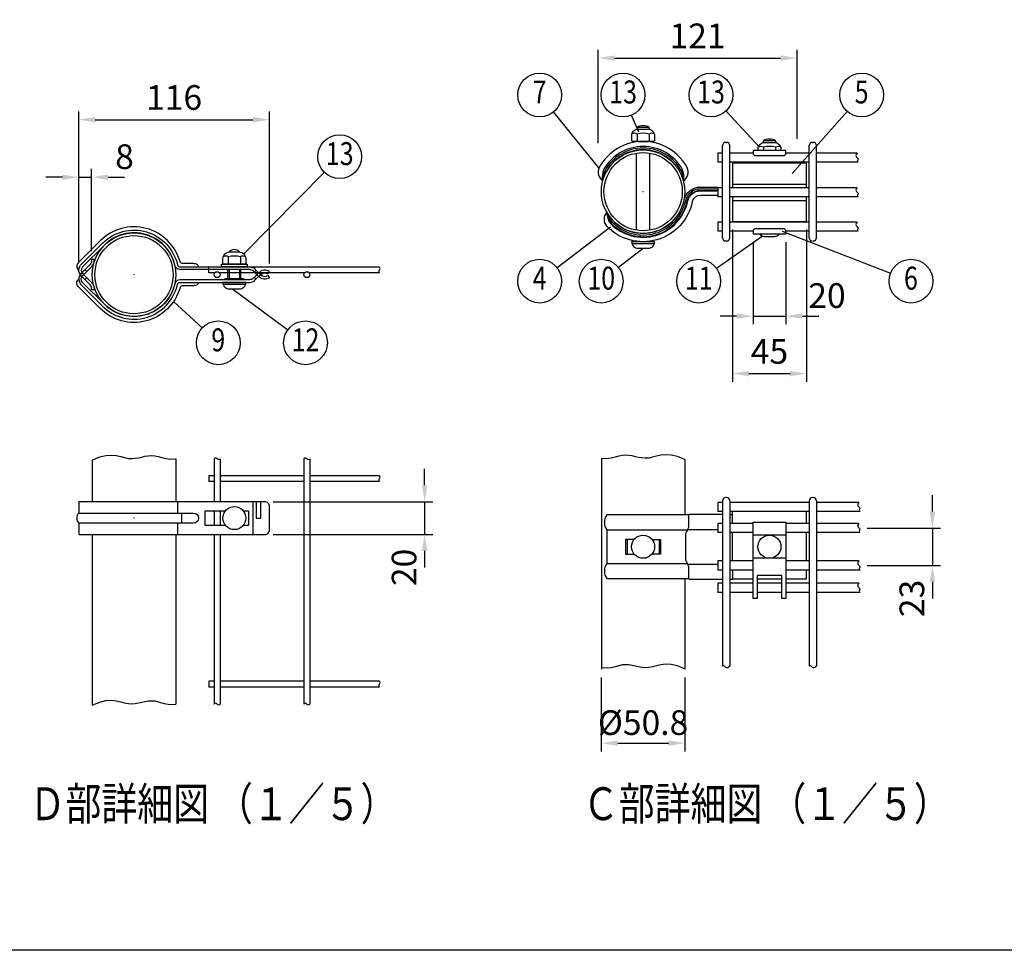
# Model space of a CAD drawing. Units: millimetres. Extents: x 69 to 7315, y 46 to 5280.
# Drawn here: x 2024 to 4420, y 257 to 2522 of the extents above; entities that cross this region are included whole.
import ezdxf
from ezdxf.enums import TextEntityAlignment as Align

# ---------------------------------------------------------------- set-up
doc = ezdxf.new("R2010")
doc.units = ezdxf.units.MM
doc.header["$LTSCALE"] = 200
doc.header["$PDMODE"] = 33
doc.header["$PDSIZE"] = 1
for name, color, linetype in [('MOJI', 6, 'Continuous'), ('MOJI2', 1, 'Continuous'), ('SJC', 1, 'Continuous'), ('SJC2', 7, 'Continuous'), ('SUNPOU', 4, 'Continuous'), ('WAKU', 5, 'Continuous')]:
    doc.layers.add(name, color=color, linetype=linetype)
doc.layers.add('ZU', color=252, linetype='Continuous', lineweight=9, plot=False)
doc.styles.add('EXT08', font='ROMANS', dxfattribs={"width": 0.8, "bigfont": 'EXTFONT'})
doc.styles.get("Standard").update_dxf_attribs({"font": 'arial.ttf'})
doc.dimstyles.new('SJC', dxfattribs={"dimtxt": 0.18, "dimasz": 0.18, "dimexe": 0.18, "dimexo": 0.0625, "dimgap": 0.09, "dimtad": 0, "dimtih": 1, "dimtoh": 1, "dimdec": 4, "dimzin": 0, "dimdsep": 46, "dimtxsty": 'Standard', "dimcen": 0.09, "dimadec": 0, "dimazin": 0, "dimtfac": 1, "dimtdec": 4, "dimtofl": 0, "dimtmove": 0, "dimatfit": 3, "dimfxl": 1, "dimtolj": 1, "dimtzin": 0, "dimarcsym": 0})

# ---------------------------------------------------------------- blocks, each defined once
blk = doc.blocks.new('*D33')
at = {"layer": 'DEFPOINTS', "color": 0}
for p in [(2632, 2278.6), (2168.3, 1912.3), (2632, 1908.8)]:
    blk.add_point(p, dxfattribs=at)
at = {"layer": 'SUNPOU', "color": 0, "lineweight": -2}
for p, q in [((2168.3, 1932.3), (2168.3, 2298.6)), ((2208.3, 2278.6), (2592, 2278.6)), ((2632, 1928.8), (2632, 2298.6))]:
    blk.add_line(p, q, dxfattribs=at)
at = {"layer": 'SUNPOU', "color": 0}
for points in [[(2208.3, 2285.2), (2208.3, 2271.9), (2168.3, 2278.6)], [(2592, 2285.2), (2592, 2271.9), (2632, 2278.6)]]:
    blk.add_solid(points, dxfattribs=at)
at = {"layer": 'SUNPOU', "color": 0, "insert": (2400.1, 2332.6), "char_height": 60, "attachment_point": 5, "style": 'EXT08'}
blk.add_mtext('\\A1;116', dxfattribs=at)
blk = doc.blocks.new('固定金具（φ50.8用端末）_u')
at = {"color": 0}
for p, q in [((54.38, 4.65), (99.38, 4.65)), ((54.38, -5.35), (99.38, -5.35))]:
    blk.add_line(p, q, dxfattribs=at)
for points in [[(24.63, 6.6, 0.34924), (26.8, 14.67, 0.274083), (0, 30.55, 0.274083), (-26.8, 14.67, 0.34924), (-24.63, 6.6)], [(24.63, 6.6, 0.145587), (23.85, 13.68, 0.268691), (0, 27.5, 0.268691), (-23.85, 13.68, 0.145587), (-24.63, 6.6)], [(24.63, 6.6, 0.104759), (23.13, 12.94, 0.271588), (0, 26.5, 0.271588), (-23.13, 12.94, 0.104759), (-24.63, 6.6)], [(24.63, 6.6, 0.339454), (0, 25.5, 0.339454), (-24.63, 6.6)], [(-22.08, -12.65, 0.688138), (24.96, -5.14, -0.354774), (34.74, 2.8), (45.5, 2.8)], [(-22.08, -12.65, 0.104759), (-18.99, -18.38, 0.60033), (25.93, -5.35, -0.354774), (34.74, 1.8), (45.5, 1.8)], [(-22.08, -12.65, 0.145587), (-19.5, -19.29, 0.596664), (26.91, -5.55, -0.354774), (34.74, 0.8), (45.5, 0.8)], [(-22.08, -12.65, 0.15978), (-19.82, -19.39, 0.598615), (27.21, -5.62, -0.354774), (34.74, 0.5), (45.5, 0.5)], [(45.5, -2.25), (34.74, -2.25, 0.354774), (29.9, -6.18, -0.603494), (-22.09, -21, -0.34924), (-22.08, -12.65)]]:
    blk.add_lwpolyline(points, format="xyb", dxfattribs=at)
for points in [[(99.38, 2.4), (99.38, 17.4), (54.38, 17.4), (54.38, 2.4)], [(54.38, -3.1), (54.38, -18.1), (99.38, -18.1), (99.38, -3.1)]]:
    blk.add_lwpolyline(points, dxfattribs=at)
at = {"layer": 'MOJI'}
for p, q in [((3.54, 39.03), (-3.54, 39.03)), ((-3.68, 35.05), (-3.68, 30.84)), ((3.68, 35.05), (3.68, 30.84)), ((80.41, 30.98), (73.34, 30.98)), ((73.2, 27), (73.2, 25)), ((80.55, 27), (80.55, 25)), ((-4, -22.75), (-4, 22.75)), ((4, -22.75), (4, 22.75)), ((-6.87, -31.45), (6.87, -31.45))]:
    blk.add_line(p, q, dxfattribs=at)
for points in [[(-6.43, 30.55), (-6.93, 30.84), (-6.93, 34.05, -0.414214), (-2.93, 38.05), (2.93, 38.05, -0.414214), (6.93, 34.05), (6.93, 30.84), (6.43, 30.55)], [(86.87, 23.4), (86.87, 25), (66.88, 25), (66.88, 23.4, 0.414214), (68.38, 21.9), (85.37, 21.9, 0.414214)], [(66.88, -24.1), (66.88, -25.7), (86.87, -25.7), (86.87, -24.1, 0.414214), (85.37, -22.6), (68.38, -22.6, 0.414214)], [(3, -34.45, 0.414214), (7, -30.45), (-7, -30.45, 0.414214), (-3, -34.45)]]:
    blk.add_lwpolyline(points, format="xyb", close=True, dxfattribs=at)
for points in [[(4, 37.9, 0.326918), (2.15, 39.88, 0.069735), (-2.15, 39.88, 0.326918), (-4, 37.9)], [(6.77, 35.15, 0.29056), (3.68, 35.05, 0.135936), (-3.68, 35.05, 0.29056), (-6.77, 35.15)], [(69.95, 25), (69.95, 26, -0.414214), (73.95, 30), (79.8, 30, -0.414214), (83.8, 26), (83.8, 25)], [(80.87, 29.85, 0.326918), (79.02, 31.83, 0.069735), (74.72, 31.83, 0.326918), (72.87, 29.85)], [(83.65, 27.1, 0.29056), (80.55, 27, 0.135936), (73.2, 27, 0.29056), (70.1, 27.1)], [(70.75, -25.7, 0.227735), (73.88, -27.2), (79.88, -27.2, 0.227735), (83, -25.7, 0.227735)]]:
    blk.add_lwpolyline(points, format="xyb", dxfattribs=at)
for points in [[(-3.18, 30.55), (-3.68, 30.84), (-4.18, 30.55)], [(-3, 30.55), (3, 30.55)], [(3.18, 30.55), (3.68, 30.84), (4.18, 30.55)]]:
    blk.add_lwpolyline(points, dxfattribs=at)
at = {"layer": 'ZU'}
blk.add_point((0, 0), dxfattribs=at)
blk = doc.blocks.new('固定金具（φ50.8用端末）_f2')
at = {"color": 0}
for p, q in [((52.75, 19.7), (54.37, 19.7)), ((54.37, 14.15), (54.37, 21.4)), ((99.37, 14.15), (99.37, 21.4)), ((-22.08, 10.2), (26.91, 10.2)), ((27.07, 10.5), (45.5, 10.5)), ((54.37, -8.65), (54.37, 8.65)), ((99.37, -8.65), (99.37, 8.65)), ((-9.76, 4.5), (-9.76, -4.5)), ((9.76, 4.5), (9.76, -4.5)), ((-22.08, -10.2), (26.91, -10.2)), ((27.07, -10.5), (45.5, -10.5)), ((52.75, -19.7), (54.37, -19.7)), ((69.37, -19.5), (84.37, -19.5))]:
    blk.add_line(p, q, dxfattribs=at)
for points in [[(27.66, 19.4), (-22.08, 19.4, 0.317668), (-22.08, 10.2), (-22.08, -10.2, 0.317668), (-22.08, -19.4), (27.66, -19.4)], [(48.25, 19.7), (28.12, 19.7, 0.414214), (27.62, 19.2), (27.62, 12.85, -0.148802), (26.72, 9.89, 0.148802), (25.82, 6.93), (25.82, -6.93, 0.148802), (26.72, -9.89, -0.148802), (27.62, -12.85), (27.62, -19.2, 0.414214), (28.12, -19.7), (48.25, -19.7)]]:
    blk.add_lwpolyline(points, format="xyb", dxfattribs=at)
for points in [[(-5.36, 4.5), (-10.64, 4.5), (-10.64, -4.5), (-5.36, -4.5)], [(5.36, 4.5), (10.64, 4.5), (10.64, -4.5), (5.36, -4.5)], [(54.37, -14.15), (54.37, -19.5), (66.87, -19.5)], [(86.87, -19.5), (99.37, -19.5), (99.37, -14.15)]]:
    blk.add_lwpolyline(points, dxfattribs=at)
at = {"layer": 'MOJI'}
for p, q in [((86.87, 7), (66.87, 7)), ((86.87, -7), (66.87, -7))]:
    blk.add_line(p, q, dxfattribs=at)
blk.add_lwpolyline([(84.37, -17.5), (69.37, -17.5), (69.37, -31.5), (66.87, -31.5), (66.87, 15), (86.87, 15), (86.87, -31.5), (84.37, -31.5)], close=True, dxfattribs=at)
for centre in [(0, 0), (76.87, 0)]:
    blk.add_circle(centre, 7, dxfattribs=at)
blk = doc.blocks.new('中間金具（φ50.8用端末）_u')
at = {"color": 0}
for points in [[(39.25, 4.7, 0.139889), (39.04, 5.42, 0.107118), (38.37, 6.11, 0.079812), (37.44, 6.54, 0.067459), (36.25, 6.7), (29.56, 6.7, -0.336121), (28.02, 7.87, 0.573369), (-20.58, 20.58), (-33.54, 7.61, 0.488759), (-33.59, 2.66)], [(39.25, -4.7, -0.139889), (39.04, -5.42, -0.107118), (38.37, -6.11, -0.079812), (37.44, -6.54, -0.067459), (36.25, -6.7), (29.56, -6.7, 0.336121), (28.02, -7.87, -0.573369), (-20.58, -20.58), (-33.54, -7.61, -0.488759), (-33.59, -2.66)]]:
    blk.add_lwpolyline(points, format="xyb", dxfattribs=at)
for points in [[(70.27, 3.1), (28, 3.1, -0.350781), (24.88, 5.6, 0.590925), (-18.03, 18.03), (-31.38, 4.69, 0.378046), (-31.11, 0.46), (-25.63, -5.02, -0.198912), (-24.17, -8.56), (-24.17, -9.28), (-25.77, -9.28), (-25.77, -8.47, 0.198912), (-26.7, -6.21), (-32.1, -0.81, -0.443819), (-31.73, 6.59), (-19.16, 19.16, -0.590925), (26.44, 5.95, 0.350781), (28, 4.7), (70.27, 4.7, -0.198912), (73.8, 3.24), (77.14, -0.1, 0.360078), (81.46, -0.51), (82.36, -1.83, -0.360078), (76.01, -1.24), (72.67, 2.1, 0.198912)], [(70.27, -3.1), (28, -3.1, 0.350781), (24.88, -5.6, -0.590925), (-18.03, -18.03), (-31.38, -4.69, -0.378046), (-31.11, -0.46), (-25.63, 5.02, 0.198912), (-24.17, 8.56), (-24.17, 9.28), (-25.77, 9.28), (-25.77, 8.47, -0.198912), (-26.7, 6.21), (-32.1, 0.81, 0.443819), (-31.73, -6.59), (-19.16, -19.16, 0.590925), (26.44, -5.95, -0.350781), (28, -4.7), (70.27, -4.7, 0.198912), (73.8, -3.24), (77.14, 0.1, -0.360078), (81.46, 0.51), (82.36, 1.83, 0.360078), (76.01, 1.24), (72.67, -2.1, -0.198912)]]:
    blk.add_lwpolyline(points, format="xyb", close=True, dxfattribs=at)
for points in [[(-32.9, 0.22), (-31.75, 1.37)], [(-29.87, 3.05), (-28.74, 1.92)], [(74.29, 2.75), (73.16, 1.62)], [(77.11, 0.07), (75.98, 1.21)], [(-32.9, -0.22), (-31.75, -1.37)], [(-29.87, -3.05), (-28.74, -1.92)], [(74.29, -2.75), (73.16, -1.62)], [(77.11, -0.08), (75.98, -1.21)]]:
    blk.add_lwpolyline(points, dxfattribs=at)
at = {"layer": 'MOJI'}
for p, q in [((57.38, 10.8), (57.38, 6.59)), ((64.73, 10.8), (64.73, 6.59)), ((57.05, -2.4), (57.05, 2.99)), ((57.93, 2.99), (57.93, -2.4)), ((64.18, 2.99), (64.18, -2.4)), ((65.05, -2.4), (65.05, 2.99)), ((54.18, -5.7), (67.93, -5.7))]:
    blk.add_line(p, q, dxfattribs=at)
for points in [[(54.63, 6.3), (54.13, 6.59), (54.13, 9.8, -0.414214), (58.13, 13.8), (63.98, 13.8, -0.414214), (67.98, 9.8), (67.98, 6.59), (67.48, 6.3)], [(64.05, -8.7, 0.414214), (68.05, -4.7), (54.05, -4.7, 0.414214), (58.05, -8.7)]]:
    blk.add_lwpolyline(points, format="xyb", close=True, dxfattribs=at)
for points in [[(64.18, 13.8, 0.228149), (61.05, 15.3, 0.228149), (57.93, 13.8)], [(67.83, 10.9, 0.29056), (64.73, 10.8, 0.135936), (57.38, 10.8, 0.29056), (54.28, 10.9)]]:
    blk.add_lwpolyline(points, format="xyb", dxfattribs=at)
for points in [[(61.05, 15.3), (61.05, 15.3)], [(57.88, 6.3), (57.38, 6.59), (56.88, 6.3)], [(58.06, 6.3), (64.06, 6.3)], [(64.23, 6.3), (64.73, 6.59), (65.23, 6.3)], [(55.4, -3.1), (55.4, -2.4), (66.71, -2.4), (66.71, -3.1)]]:
    blk.add_lwpolyline(points, dxfattribs=at)
blk.add_lwpolyline([(53.3, 6.3), (68.8, 6.3), (68.8, 4.7), (53.3, 4.7)], close=True, dxfattribs=at)
at = {"layer": 'ZU'}
blk.add_point((0, 0), dxfattribs=at)
blk = doc.blocks.new('中間金具（φ50.8用端末）_f2')
at = {"color": 0}
for p, q in [((26.69, 3), (26.69, 10)), ((72.34, 10), (72.34, -10)), ((28.97, 3), (28.97, -3)), ((26.69, -10), (26.69, -3))]:
    blk.add_line(p, q, dxfattribs=at)
blk.add_lwpolyline([(-33.57, 3, 0.40289), (-33.57, -3), (-33.57, -10), (79.69, -10, 0.437306), (82.36, -7), (82.36, 7, 0.437306), (79.69, 10), (-33.57, 10)], format="xyb", close=True, dxfattribs=at)
for points in [[(74.29, 10), (74.29, 0), (77.11, 0), (77.11, 10)], [(55.69, -4.5), (43.25, -4.5), (43.25, 4.5), (55.69, 4.5)], [(66.42, 4.5), (69.75, 4.5), (69.75, -4.5), (66.42, -4.5)]]:
    blk.add_lwpolyline(points, dxfattribs=at)
blk.add_lwpolyline([(-33.57, 3), (36.25, 3, -1), (36.25, -3), (-33.57, -3)], format="xyb", dxfattribs=at)
at = {"layer": 'MOJI'}
blk.add_circle((61.05, 0), 7, dxfattribs=at)
at = {"layer": 'ZU'}
blk.add_point((0, 0), dxfattribs=at)
blk = doc.blocks.new('*D13')
at = {"layer": 'DEFPOINTS', "color": 0}
for p in [(2621.3, 1349), (2621.3, 1269), (3009.7, 1269)]:
    blk.add_point(p, dxfattribs=at)
at = {"layer": 'SUNPOU', "color": 0, "lineweight": -2}
for p, q in [((3009.7, 1389), (3009.7, 1429)), ((2641.3, 1349), (3029.7, 1349)), ((3009.7, 1349), (3009.7, 1269)), ((2641.3, 1269), (3029.7, 1269)), ((3009.7, 1229), (3009.7, 1189))]:
    blk.add_line(p, q, dxfattribs=at)
at = {"layer": 'SUNPOU', "color": 0}
for points in [[(3003, 1389), (3016.3, 1389), (3009.7, 1349)], [(3003, 1229), (3016.3, 1229), (3009.7, 1269)]]:
    blk.add_solid(points, dxfattribs=at)
at = {"layer": 'SUNPOU', "color": 0, "insert": (2959.7, 1189), "char_height": 60, "attachment_point": 5, "rotation": 90, "style": 'EXT08'}
blk.add_mtext('\\A1;20', dxfattribs=at)
blk = doc.blocks.new('*D14')
at = {"layer": 'DEFPOINTS', "color": 0}
for p in [(2199.5, 2138.6), (2199.5, 1938.6), (2168.3, 1912.3)]:
    blk.add_point(p, dxfattribs=at)
at = {"layer": 'SUNPOU', "color": 0, "lineweight": -2}
for p, q in [((2168.3, 1932.3), (2168.3, 2158.6)), ((2199.5, 1958.6), (2199.5, 2158.6)), ((2128.3, 2138.6), (2088.3, 2138.6)), ((2168.3, 2138.6), (2199.5, 2138.6)), ((2239.5, 2138.6), (2279.5, 2138.6))]:
    blk.add_line(p, q, dxfattribs=at)
at = {"layer": 'SUNPOU', "color": 0}
for points in [[(2128.3, 2145.2), (2128.3, 2131.9), (2168.3, 2138.6)], [(2239.5, 2145.2), (2239.5, 2131.9), (2199.5, 2138.6)]]:
    blk.add_solid(points, dxfattribs=at)
at = {"layer": 'SUNPOU', "color": 0, "insert": (2279.5, 2188.6), "char_height": 60, "attachment_point": 5, "style": 'EXT08'}
blk.add_mtext('\\A1;8', dxfattribs=at)
blk = doc.blocks.new('*D15')
at = {"layer": 'DEFPOINTS', "color": 0}
for p in [(3439.7, 941.4), (3642.9, 941.4), (3642.9, 761.4)]:
    blk.add_point(p, dxfattribs=at)
at = {"layer": 'SUNPOU', "color": 0, "lineweight": -2}
for p, q in [((3439.7, 921.4), (3439.7, 741.4)), ((3642.9, 921.4), (3642.9, 741.4)), ((3479.7, 761.4), (3602.9, 761.4))]:
    blk.add_line(p, q, dxfattribs=at)
at = {"layer": 'SUNPOU', "color": 0}
for points in [[(3479.7, 768.1), (3479.7, 754.7), (3439.7, 761.4)], [(3602.9, 768.1), (3602.9, 754.7), (3642.9, 761.4)]]:
    blk.add_solid(points, dxfattribs=at)
at = {"layer": 'SUNPOU', "color": 0, "insert": (3541.3, 811.4), "char_height": 60, "attachment_point": 5, "style": 'EXT08'}
blk.add_mtext('\\A1;%%c50.8', dxfattribs=at)
blk = doc.blocks.new('*D16')
at = {"layer": 'DEFPOINTS', "color": 0}
for p in [(4066.7, 1284.8), (4066.7, 1193.6), (4245.3, 1193.6)]:
    blk.add_point(p, dxfattribs=at)
at = {"layer": 'SUNPOU', "color": 0, "lineweight": -2}
for p, q in [((4245.3, 1324.8), (4245.3, 1364.8)), ((4086.7, 1284.8), (4265.3, 1284.8)), ((4245.3, 1284.8), (4245.3, 1193.6)), ((4086.7, 1193.6), (4265.3, 1193.6)), ((4245.3, 1153.6), (4245.3, 1113.6))]:
    blk.add_line(p, q, dxfattribs=at)
at = {"layer": 'SUNPOU', "color": 0}
for points in [[(4238.6, 1324.8), (4252, 1324.8), (4245.3, 1284.8)], [(4238.6, 1153.6), (4252, 1153.6), (4245.3, 1193.6)]]:
    blk.add_solid(points, dxfattribs=at)
at = {"layer": 'SUNPOU', "color": 0, "insert": (4195.3, 1113.6), "char_height": 60, "attachment_point": 5, "rotation": 90, "style": 'EXT08'}
blk.add_mtext('\\A1;23', dxfattribs=at)
blk = doc.blocks.new('*D17')
at = {"layer": 'DEFPOINTS', "color": 0}
for p in [(3915.9, 2428.6), (3915.9, 2212), (3431.9, 2201.4)]:
    blk.add_point(p, dxfattribs=at)
at = {"layer": 'SUNPOU', "color": 0, "lineweight": -2}
for p, q in [((3431.9, 2221.4), (3431.9, 2448.6)), ((3915.9, 2232), (3915.9, 2448.6)), ((3471.9, 2428.6), (3875.9, 2428.6))]:
    blk.add_line(p, q, dxfattribs=at)
at = {"layer": 'SUNPOU', "color": 0}
for points in [[(3471.9, 2435.2), (3471.9, 2421.9), (3431.9, 2428.6)], [(3875.9, 2435.2), (3875.9, 2421.9), (3915.9, 2428.6)]]:
    blk.add_solid(points, dxfattribs=at)
at = {"layer": 'SUNPOU', "color": 0, "insert": (3673.9, 2482.6), "char_height": 60, "attachment_point": 5, "style": 'EXT08'}
blk.add_mtext('\\A1;121', dxfattribs=at)
blk = doc.blocks.new('*D18')
at = {"layer": 'DEFPOINTS', "color": 0}
for p in [(3808.8, 2000.6), (3888.8, 2000.6), (3888.8, 1800.6)]:
    blk.add_point(p, dxfattribs=at)
at = {"layer": 'SUNPOU', "color": 0, "lineweight": -2}
for p, q in [((3808.8, 1980.6), (3808.8, 1780.6)), ((3888.8, 1980.6), (3888.8, 1780.6)), ((3768.8, 1800.6), (3728.8, 1800.6)), ((3808.8, 1800.6), (3888.8, 1800.6)), ((3928.8, 1800.6), (3968.8, 1800.6))]:
    blk.add_line(p, q, dxfattribs=at)
at = {"layer": 'SUNPOU', "color": 0}
for points in [[(3768.8, 1807.3), (3768.8, 1794), (3808.8, 1800.6)], [(3928.8, 1807.3), (3928.8, 1794), (3888.8, 1800.6)]]:
    blk.add_solid(points, dxfattribs=at)
at = {"layer": 'SUNPOU', "color": 0, "insert": (3988.8, 1850.6), "char_height": 60, "attachment_point": 5, "style": 'EXT08'}
blk.add_mtext('\\A1;20', dxfattribs=at)
blk = doc.blocks.new('*D19')
at = {"layer": 'DEFPOINTS', "color": 0}
for p in [(3758.8, 2031), (3938.8, 2031), (3938.8, 1660.6)]:
    blk.add_point(p, dxfattribs=at)
at = {"layer": 'SUNPOU', "color": 0, "lineweight": -2}
for p, q in [((3758.8, 2011), (3758.8, 1640.6)), ((3938.8, 2011), (3938.8, 1640.6)), ((3798.8, 1660.6), (3898.8, 1660.6))]:
    blk.add_line(p, q, dxfattribs=at)
at = {"layer": 'SUNPOU', "color": 0}
for points in [[(3798.8, 1667.3), (3798.8, 1654), (3758.8, 1660.6)], [(3898.8, 1667.3), (3898.8, 1654), (3938.8, 1660.6)]]:
    blk.add_solid(points, dxfattribs=at)
at = {"layer": 'SUNPOU', "color": 0, "insert": (3848.8, 1714.6), "char_height": 60, "attachment_point": 5, "style": 'EXT08'}
blk.add_mtext('\\A1;45', dxfattribs=at)

msp = doc.modelspace()

# ---------------------------------------------------------------- linework, layer by layer
at = {"layer": 'SJC'}
for p, q in [((3734.3145, 1991.4393), (3734.3145, 2215.4393)), ((3742.3145, 2223.4393), (3744.3145, 2223.4393)), ((3752.3145, 1991.4393), (3752.3145, 2215.4393)), ((3945.3145, 1991.4393), (3945.3145, 2215.4393)), ((3953.3145, 2223.4393), (3955.3145, 2223.4393)), ((3963.3145, 1991.4393), (3963.3145, 2215.4393)), ((3723.3145, 2197.0394), (3723.3145, 2175.0394)), ((3734.3145, 2197.0394), (3723.3145, 2197.0394)), ((3808.8145, 2197.0394), (3752.3145, 2197.0394)), ((3945.3145, 2197.0394), (3888.8145, 2197.0394)), ((4062.2411, 2197.0394), (3963.3145, 2197.0394)), ((3734.3145, 2175.0394), (3723.3145, 2175.0394)), ((3945.3145, 2175.0394), (3752.3145, 2175.0394)), ((4064.4575, 2175.0394), (3963.3145, 2175.0394)), ((3723.3145, 2113.0394), (3723.3145, 2091.0394)), ((3734.3145, 2113.0394), (3723.3145, 2113.0394)), ((3945.3145, 2113.0394), (3752.3145, 2113.0394)), ((4062.2411, 2113.0394), (3963.3145, 2113.0394)), ((3734.3145, 2091.0394), (3723.3145, 2091.0394)), ((3945.3145, 2091.0394), (3752.3145, 2091.0394)), ((4064.4575, 2091.0394), (3963.3145, 2091.0394)), ((3734.3145, 2029.0394), (3723.3145, 2029.0394)), ((3723.3145, 2029.0394), (3723.3145, 2007.0394)), ((3945.3145, 2029.0394), (3752.3145, 2029.0394)), ((4062.2411, 2029.0394), (3963.3145, 2029.0394)), ((3734.3145, 2007.0394), (3723.3145, 2007.0394)), ((3808.8145, 2007.0394), (3752.3145, 2007.0394)), ((3945.3145, 2007.0394), (3888.8145, 2007.0394)), ((4064.4575, 2007.0394), (3963.3145, 2007.0394)), ((3742.3145, 1983.4393), (3744.3145, 1983.4393)), ((2899.6586, 1920.0412), (2484.7692, 1920.0412)), ((2484.7692, 1905.6412), (2484.7692, 1920.0412)), ((2498.921, 1905.6412), (2484.7692, 1905.6412)), ((2717.4211, 1905.6412), (2510.6172, 1905.6412)), ((2899.6586, 1905.6412), (2729.1173, 1905.6412)), ((2200.9372, 1450.4755), (2200.9372, 1348.9972)), ((2404.1372, 1453.43), (2404.1372, 1348.9972)), ((2497.5691, 1453.375), (2497.5691, 1348.9972)), ((2511.9691, 1453.375), (2511.9691, 1348.9972)), ((2716.0692, 1453.375), (2716.0692, 856.6179)), ((2730.4692, 1453.375), (2730.4692, 856.6179)), ((3439.9257, 1454.2115), (3439.7145, 941.3863)), ((3642.9145, 1451.3112), (3642.9145, 1316.9112)), ((2484.7692, 1412.1965), (2484.7692, 1397.7965)), ((2497.5691, 1412.1965), (2484.7692, 1412.1965)), ((2497.5691, 1397.7965), (2484.7692, 1397.7965)), ((2716.0691, 1412.1965), (2511.9691, 1412.1965)), ((2716.0691, 1397.7965), (2511.9691, 1397.7965)), ((2899.6586, 1412.1965), (2730.4691, 1412.1965)), ((2899.6586, 1397.7965), (2730.4691, 1397.7965)), ((3734.3145, 1346.9112), (3723.3145, 1346.9112)), ((3723.3145, 1346.9112), (3723.3145, 1324.9112)), ((3734.3145, 1351.3112), (3734.3145, 948.8528)), ((3744.3145, 1359.3112), (3742.3145, 1359.3112)), ((3752.3145, 1351.3112), (3752.3145, 950.1104)), ((3945.3145, 1346.9112), (3752.3145, 1346.9112)), ((3945.3145, 1351.3112), (3945.3145, 948.8528)), ((3955.3145, 1359.3112), (3953.3145, 1359.3112)), ((3963.3145, 1351.3112), (3963.3145, 950.1104)), ((4066.6739, 1346.9112), (3963.3145, 1346.9112)), ((2497.5691, 1326.9965), (2497.5691, 1290.9965)), ((2511.9691, 1326.9965), (2511.9691, 1290.9965)), ((3734.3145, 1324.9112), (3723.3145, 1324.9112)), ((3945.3145, 1324.9112), (3752.3145, 1324.9112)), ((4068.8904, 1324.9112), (3963.3145, 1324.9112)), ((3734.3145, 1295.9112), (3723.3145, 1295.9112)), ((3723.3145, 1295.9112), (3723.3145, 1273.9112)), ((3808.8145, 1295.9112), (3752.3145, 1295.9112)), ((3945.3145, 1295.9112), (3888.8145, 1295.9112)), ((4066.6739, 1295.9112), (3963.3145, 1295.9112)), ((3734.3145, 1273.9112), (3723.3145, 1273.9112)), ((3808.8145, 1273.9112), (3752.3145, 1273.9112)), ((3945.3145, 1273.9112), (3888.8145, 1273.9112)), ((4068.8904, 1273.9112), (3963.3145, 1273.9112)), ((2200.9372, 1268.9972), (2200.9372, 853.6641)), ((2404.1372, 1268.9972), (2404.1372, 856.6186)), ((2497.5691, 1268.9972), (2497.5691, 856.6179)), ((2511.9691, 1268.9972), (2511.9691, 856.6179)), ((3723.3145, 1204.7112), (3723.3145, 1182.7112)), ((3734.3145, 1204.7112), (3723.3145, 1204.7112)), ((3808.8145, 1204.7112), (3752.3145, 1204.7112)), ((3945.3145, 1204.7112), (3888.8145, 1204.7112)), ((4066.6739, 1204.7112), (3963.3145, 1204.7112)), ((3734.3145, 1182.7112), (3723.3145, 1182.7112)), ((3808.8145, 1182.7112), (3752.3145, 1182.7112)), ((3945.3145, 1182.7112), (3888.8145, 1182.7112)), ((4068.8904, 1182.7112), (3963.3145, 1182.7112)), ((3642.9145, 1161.7112), (3642.9145, 941.3863)), ((3734.3145, 1150.3112), (3723.3145, 1150.3112)), ((3723.3145, 1150.3112), (3723.3145, 1128.3112)), ((3808.8145, 1150.3112), (3752.3145, 1150.3112)), ((3878.8145, 1150.3112), (3818.8145, 1150.3112)), ((3945.3145, 1150.3112), (3888.8145, 1150.3112)), ((4066.6739, 1150.3112), (3963.3145, 1150.3112)), ((3734.3145, 1128.3112), (3723.3145, 1128.3112)), ((3808.8145, 1128.3112), (3752.3145, 1128.3112)), ((3878.8145, 1128.3112), (3818.8145, 1128.3112)), ((3945.3145, 1128.3112), (3888.8145, 1128.3112)), ((4068.8904, 1128.3112), (3963.3145, 1128.3112)), ((2484.7692, 912.1965), (2484.7692, 897.7965)), ((2497.5691, 912.1965), (2484.7692, 912.1965)), ((2716.0691, 912.1965), (2511.9691, 912.1965)), ((2899.6586, 912.1965), (2730.4691, 912.1965)), ((2497.5691, 897.7965), (2484.7692, 897.7965)), ((2716.0691, 897.7965), (2511.9691, 897.7965)), ((2899.6586, 897.7965), (2730.4691, 897.7965))]:
    msp.add_line(p, q, dxfattribs=at)
for points in [[(4062.2411, 2197.0394), (4061.8317, 2196.7065), (4059.7553, 2193.9046), (4059.1622, 2191.4752), (4059.6504, 2189.3729), (4060.818, 2187.552), (4062.2632, 2185.9672), (4063.5842, 2184.5728), (4064.3789, 2183.3232), (4064.381, 2182.1648), (4063.8652, 2181.0105), (4063.2417, 2179.7651), (4062.9206, 2178.3334), (4063.3121, 2176.6202), (4064.4575, 2175.0394)], [(4062.2411, 2113.0394), (4061.8317, 2112.7065), (4059.7553, 2109.9046), (4059.1622, 2107.4752), (4059.6504, 2105.3729), (4060.818, 2103.552), (4062.2632, 2101.9672), (4063.5842, 2100.5728), (4064.3789, 2099.3232), (4064.381, 2098.1648), (4063.8652, 2097.0105), (4063.2417, 2095.7651), (4062.9206, 2094.3334), (4063.3121, 2092.6202), (4064.4575, 2091.0394)], [(4062.2411, 2029.0394), (4061.8317, 2028.7065), (4059.7553, 2025.9046), (4059.1622, 2023.4752), (4059.6504, 2021.3729), (4060.818, 2019.552), (4062.2632, 2017.9672), (4063.5842, 2016.5728), (4064.3789, 2015.3232), (4064.381, 2014.1648), (4063.8652, 2013.0105), (4063.2417, 2011.7651), (4062.9206, 2010.3334), (4063.3121, 2008.6202), (4064.4575, 2007.0394)], [(2200.9372, 1450.4755), (2201.9793, 1451.1001), (2219.1973, 1458.2723), (2234.3455, 1461.76), (2247.7021, 1462.4347), (2259.545, 1461.168), (2270.1526, 1458.8312), (2279.803, 1456.2958), (2288.7742, 1454.4334), (2297.3122, 1453.9053), (2305.5329, 1454.5327), (2313.5201, 1455.9267), (2321.3574, 1457.6986), (2329.1284, 1459.4595), (2336.917, 1460.8205), (2344.8067, 1461.3927), (2352.8812, 1460.7874), (2361.264, 1458.8307), (2370.2376, 1456.2094), (2380.1242, 1453.8253), (2391.2463, 1452.5801), (2403.926, 1453.3758), (2404.1372, 1453.43)], [(3642.9145, 1451.3112), (3641.8724, 1451.9359), (3624.6544, 1459.108), (3609.5061, 1462.5958), (3596.1496, 1463.2705), (3584.3067, 1462.0037), (3573.6991, 1459.667), (3564.0487, 1457.1316), (3555.0774, 1455.2692), (3546.5395, 1454.741), (3538.3188, 1455.3684), (3530.3316, 1456.7625), (3522.4943, 1458.5344), (3514.7232, 1460.2953), (3506.9347, 1461.6563), (3499.045, 1462.2285), (3490.9705, 1461.6232), (3482.5877, 1459.6665), (3473.6141, 1457.0452), (3463.7275, 1454.6611), (3452.6054, 1453.4159), (3439.9257, 1454.2115), (3439.7145, 1454.2657)], [(4066.6739, 1346.9112), (4066.2645, 1346.5784), (4064.1881, 1343.7764), (4063.595, 1341.347), (4064.0832, 1339.2447), (4065.2508, 1337.4239), (4066.6961, 1335.839), (4068.017, 1334.4446), (4068.8118, 1333.1951), (4068.8138, 1332.0366), (4068.298, 1330.8823), (4067.6745, 1329.6369), (4067.3534, 1328.2052), (4067.7449, 1326.492), (4068.8904, 1324.9112)], [(4066.6739, 1295.9112), (4066.2645, 1295.5784), (4064.1881, 1292.7764), (4063.595, 1290.347), (4064.0832, 1288.2447), (4065.2508, 1286.4239), (4066.6961, 1284.839), (4068.017, 1283.4446), (4068.8118, 1282.1951), (4068.8138, 1281.0366), (4068.298, 1279.8823), (4067.6745, 1278.6369), (4067.3534, 1277.2052), (4067.7449, 1275.492), (4068.8904, 1273.9112)], [(4066.6739, 1204.7112), (4066.2645, 1204.3784), (4064.1881, 1201.5764), (4063.595, 1199.147), (4064.0832, 1197.0447), (4065.2508, 1195.2239), (4066.6961, 1193.639), (4068.017, 1192.2446), (4068.8118, 1190.9951), (4068.8138, 1189.8366), (4068.298, 1188.6823), (4067.6745, 1187.4369), (4067.3534, 1186.0052), (4067.7449, 1184.292), (4068.8904, 1182.7112)], [(4066.6739, 1150.3112), (4066.2645, 1149.9784), (4064.1881, 1147.1764), (4063.595, 1144.747), (4064.0832, 1142.6447), (4065.2508, 1140.8239), (4066.6961, 1139.239), (4068.017, 1137.8446), (4068.8118, 1136.5951), (4068.8138, 1135.4366), (4068.298, 1134.2823), (4067.6745, 1133.0369), (4067.3534, 1131.6052), (4067.7449, 1129.892), (4068.8904, 1128.3112)], [(3642.9145, 941.3863), (3641.8724, 942.011), (3624.6544, 949.1831), (3609.5061, 952.6708), (3596.1496, 953.3456), (3584.3067, 952.0788), (3573.6991, 949.742), (3564.0487, 947.2067), (3555.0774, 945.3442), (3546.5395, 944.8161), (3538.3188, 945.4435), (3530.3316, 946.8376), (3522.4943, 948.6095), (3514.7232, 950.3704), (3506.9347, 951.7313), (3499.045, 952.3036), (3490.9705, 951.6982), (3482.5877, 949.7416), (3473.6141, 947.1203), (3463.7275, 944.7362), (3452.6054, 943.491), (3439.9257, 944.2866), (3439.7145, 944.3408)], [(3752.3145, 950.1104), (3750.7941, 947.9736), (3748.2359, 945.6328), (3746.0082, 944.7259), (3744.0618, 944.899), (3742.3476, 945.7979), (3740.8165, 947.0687), (3739.4195, 948.3573), (3738.1072, 949.3098), (3736.8374, 949.6565), (3735.5944, 949.4655), (3734.3693, 948.8892), (3734.3145, 948.8528)], [(3963.3145, 950.1104), (3961.7941, 947.9736), (3959.2359, 945.6328), (3957.0082, 944.7259), (3955.0618, 944.899), (3953.3476, 945.7979), (3951.8165, 947.0687), (3950.4195, 948.3573), (3949.1072, 949.3098), (3947.8374, 949.6565), (3946.5944, 949.4655), (3945.3693, 948.8892), (3945.3145, 948.8528)], [(2200.9372, 853.6641), (2201.9793, 854.2887), (2219.1973, 861.4609), (2234.3455, 864.9486), (2247.7021, 865.6233), (2259.545, 864.3566), (2270.1526, 862.0198), (2279.803, 859.4845), (2288.7742, 857.622), (2297.3122, 857.0939), (2305.5329, 857.7213), (2313.5201, 859.1154), (2321.3574, 860.8873), (2329.1284, 862.6481), (2336.917, 864.0091), (2344.8067, 864.5813), (2352.8812, 863.976), (2361.264, 862.0193), (2370.2376, 859.398), (2380.1242, 857.0139), (2391.2463, 855.7688), (2403.926, 856.5644), (2404.1372, 856.6186)]]:
    msp.add_lwpolyline(points, dxfattribs=at)
for centre, radius in [((3541.3145, 2103.4393), 101.6), ((3541.3145, 2103.4393), 95.2), ((2302.5372, 1901.4412), 101.6), ((2302.5372, 1901.4412), 95.2), ((2504.7691, 1901.4412), 7.2), ((2723.2692, 1901.4412), 7.2)]:
    msp.add_circle(centre, radius, dxfattribs=at)
for centre, radius, start, end in [((3742.3145, 2215.4393), 8, 90, 180), ((3744.3145, 2215.4393), 8, 0, 90), ((3953.3145, 2215.4393), 8, 90, 180), ((3955.3145, 2215.4393), 8, 0, 90), ((3742.3145, 1991.4393), 8, 180, 270), ((3744.3145, 1991.4393), 8, 270, 0), ((3953.3145, 1991.4393), 8, 180, 270), ((3955.3145, 1991.4393), 8, 270, 0), ((2896.7632, 1916.4412), 4.6198, 308.8083667, 51.1916333), ((2902.5539, 1909.2412), 4.6198, 128.8083667, 231.1916333), ((2501.1691, 1450.4797), 4.6198, 38.8083667, 141.1916333), ((2508.3691, 1456.2704), 4.6198, 218.8083667, 321.1916333), ((2719.6692, 1450.4797), 4.6198, 38.8083667, 141.1916333), ((2726.8692, 1456.2704), 4.6198, 218.8083667, 321.1916333), ((2902.5539, 1401.3965), 4.6198, 128.8083667, 231.1916333), ((2896.7632, 1408.5965), 4.6198, 308.8083667, 51.1916333), ((3742.3145, 1351.3112), 8, 90, 180), ((3744.3145, 1351.3112), 8, 0, 90), ((3953.3145, 1351.3112), 8, 90, 180), ((3955.3145, 1351.3112), 8, 0, 90), ((3653.8044, 1316.1112), 2, 90, 180), ((2896.7632, 908.5965), 4.6198, 308.8083667, 51.1916333), ((2902.5539, 901.3965), 4.6198, 128.8083667, 231.1916333), ((2501.1691, 853.7225), 4.6198, 38.8083667, 141.1916333), ((2508.3691, 859.5132), 4.6198, 218.8083667, 321.1916333), ((2719.6692, 853.7225), 4.6198, 38.8083667, 141.1916333), ((2726.8692, 859.5132), 4.6198, 218.8083667, 321.1916333)]:
    msp.add_arc(centre, radius, start, end, dxfattribs=at)
at = {"layer": 'SUNPOU'}
for p, q in [((3433.6657, 2161.2714), (3323.2049, 2297.388)), ((3530.6937, 2247.9256), (3513.2402, 2289.6132)), ((3824.8112, 2211.6306), (3742.8678, 2299.7434)), ((3904.2877, 2147.5023), (4037.777, 2298.806)), ((2569.3945, 1952.3273), (2765.6809, 2150.8698)), ((3461.6566, 2017.0541), (3331.973, 1918.0027)), ((3831.0416, 1994.5731), (3720.1271, 1916.3656)), ((3879.5139, 2006.9358), (4143.335, 1904.8847)), ((3541.3145, 1965.4805), (3481.3345, 1918.5113)), ((2543.0516, 1865.7631), (2676.923, 1767.2426)), ((2398.581, 1836.3906), (2468.4744, 1771.8176))]:
    msp.add_line(p, q, dxfattribs=at)
for centre in [(3289.6333, 2338.7569), (3492.6652, 2338.7569), (3706.5858, 2338.7569), (4073.0241, 2338.7569), (2803.1375, 2188.7569), (3289.6333, 1885.664), (3439.3882, 1885.664), (3676.5858, 1885.664), (4193.0241, 1885.664), (2507.6069, 1735.664), (2719.8326, 1735.664)]:
    msp.add_circle(centre, 53.277, dxfattribs=at)
at = {"layer": 'WAKU'}
msp.add_line((7314.5109, 257.2791), (69.1287, 257.2791), dxfattribs=at)

# ---------------------------------------------------------------- block references
at = {"layer": 'SJC2', "xscale": 4, "yscale": 4, "zscale": 4}
for name, p in [('固定金具（φ50.8用端末）_u', (3541.3145, 2103.4393)), ('中間金具（φ50.8用端末）_u', (2302.5372, 1901.4412)), ('中間金具（φ50.8用端末）_f2', (2302.5372, 1308.9965)), ('固定金具（φ50.8用端末）_f2', (3541.3145, 1239.3112))]:
    msp.add_blockref(name, p, dxfattribs=at)

# ---------------------------------------------------------------- texts
at = {"layer": 'MOJI2', "style": 'EXT08', "width": 0.8}
msp.add_text('Ｃ部詳細図 （１／５）', height=80, dxfattribs=at).set_placement((3394.7448, 574.0443))
at = {"layer": 'SJC', "style": 'EXT08', "width": 0.8}
msp.add_text('Ｄ部詳細図 （１／５）', height=80, dxfattribs=at).set_placement((2048.4363, 573.9548))
at = {"layer": 'SUNPOU', "style": 'EXT08', "width": 0.8}
for s, p in [('7', (3289.6333, 2338.7569)), ('13', (3492.6652, 2338.7569)), ('13', (3706.5858, 2338.7569)), ('5', (4073.0241, 2338.7569)), ('13', (2803.1375, 2188.7569)), ('4', (3289.6333, 1885.664)), ('10', (3439.3882, 1885.664)), ('11', (3676.5858, 1885.664)), ('6', (4193.0241, 1885.664)), ('9', (2507.6069, 1735.664)), ('12', (2719.8326, 1735.664))]:
    msp.add_text(s, height=55.7928, dxfattribs=at).set_placement(p, align=Align.MIDDLE)

# ---------------------------------------------------------------- dimensions: what is measured, and where the dimension line sits
at = {"layer": 'SUNPOU'}
for base, p1, p2, picture, middle in [((3915.8997, 2428.5525), (3431.8997, 2201.4227), (3915.8997, 2212.0394), '*D17', (3673.8997, 2482.5525)), ((2631.9751, 2278.5525), (2168.268, 1912.3299), (2631.9751, 1908.7805), '*D33', (2400.1216, 2332.5525)), ((3938.8145, 1660.6394), (3758.8145, 2031.0394), (3938.8145, 2031.0394), '*D19', (3848.8145, 1714.6394))]:
    dim = msp.add_linear_dim(base=base, p1=p1, p2=p2, dimstyle='SJC', override={"dimscale": 20, "dimtxt": 3, "dimasz": 2, "dimexe": 1, "dimexo": 1, "dimgap": 1.2, "dimtad": 1, "dimtih": 0, "dimtoh": 0, "dimdec": 0, "dimlfac": 0.25, "dimzin": 8, "dimtxsty": 'EXT08', "dimtofl": 1, "dimtmove": 2}, dxfattribs=at)
    dim.commit()
    dim.dimension.update_dxf_attribs({"geometry": picture, "text_midpoint": middle})
for base, p1, p2, picture, middle in [((2199.468, 2138.5525), (2168.268, 1912.3299), (2199.468, 1938.5525), '*D14', (2279.468, 2188.5525)), ((3888.8145, 1800.6394), (3808.8145, 2000.6394), (3888.8145, 2000.6394), '*D18', (3988.8145, 1850.6394))]:
    dim = msp.add_linear_dim(base=base, p1=p1, p2=p2, dimstyle='SJC', override={"dimscale": 20, "dimtxt": 3, "dimasz": 2, "dimexe": 1, "dimexo": 1, "dimgap": 1.2, "dimtad": 1, "dimtih": 0, "dimtoh": 0, "dimdec": 0, "dimlfac": 0.25, "dimzin": 8, "dimtxsty": 'EXT08', "dimtofl": 1, "dimtmove": 2}, dxfattribs=at)
    dim.commit()
    dim.dimension.update_dxf_attribs({"geometry": picture, "text_midpoint": middle, "dimtype": 160})
for base, p1, p2, picture, middle in [((3009.683, 1268.9965), (2621.2799, 1348.9965), (2621.2799, 1268.9965), '*D13', (2959.683, 1188.9965)), ((4245.3145, 1193.639), (4066.6961, 1284.839), (4066.6961, 1193.639), '*D16', (4195.3145, 1113.639))]:
    dim = msp.add_linear_dim(base=base, p1=p1, p2=p2, angle=90, dimstyle='SJC', override={"dimscale": 20, "dimtxt": 3, "dimasz": 2, "dimexe": 1, "dimexo": 1, "dimgap": 1.2, "dimtad": 1, "dimtih": 0, "dimtoh": 0, "dimdec": 0, "dimlfac": 0.25, "dimzin": 8, "dimtxsty": 'EXT08', "dimtofl": 1, "dimtmove": 2}, dxfattribs=at)
    dim.commit()
    dim.dimension.update_dxf_attribs({"geometry": picture, "text_midpoint": middle, "dimtype": 160})
dim = msp.add_linear_dim(base=(3642.9145, 761.3863), p1=(3439.7145, 941.3863), p2=(3642.9145, 941.3863), text='%%c<>', dimstyle='SJC', override={"dimscale": 20, "dimtxt": 3, "dimasz": 2, "dimexe": 1, "dimexo": 1, "dimgap": 1.2, "dimtad": 1, "dimtih": 0, "dimtoh": 0, "dimdec": 3, "dimlfac": 0.25, "dimzin": 8, "dimtxsty": 'EXT08', "dimtofl": 1, "dimtmove": 2}, dxfattribs=at)
dim.commit()
dim.dimension.update_dxf_attribs({"geometry": '*D15', "text_midpoint": (3541.3145, 811.3863), "dimtype": 160})

doc.saveas('drawing.dxf')
